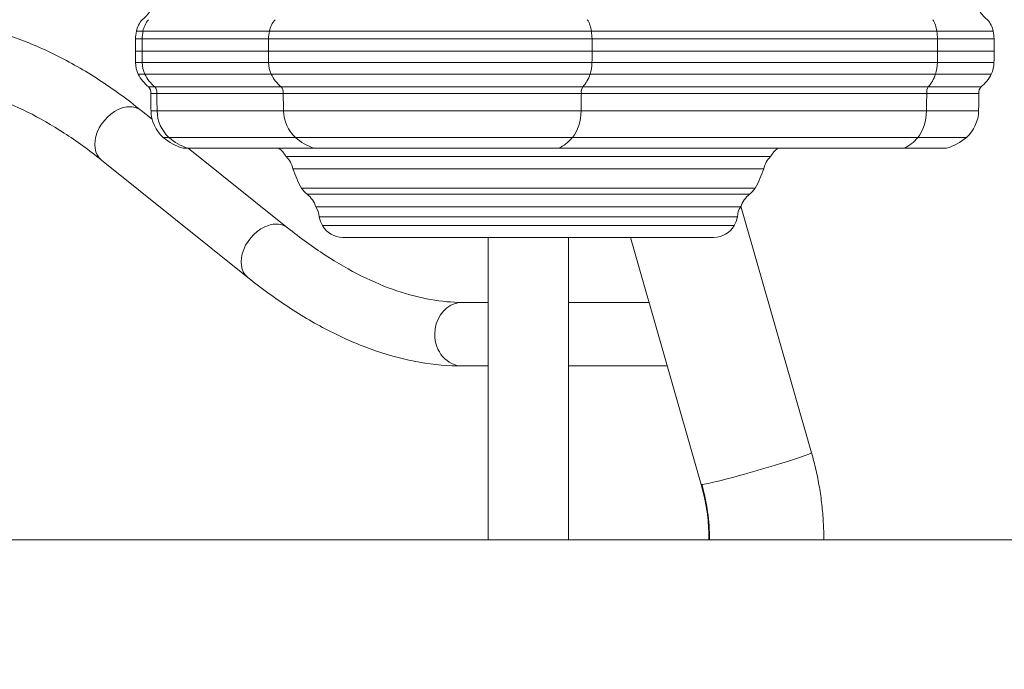
# Model space of a CAD drawing. Extents: x 0 to 25200, y -35640 to 17820.
# Drawn here: x 6170 to 6688, y 3701 to 4042 of the extents above; entities that cross this region are included whole.
import ezdxf
from ezdxf import colors
from ezdxf.entities.mleader import LeaderData, LeaderLine
from ezdxf.math import Vec2, Vec3

# ---------------------------------------------------------------- set-up
doc = ezdxf.new("R2010")
doc.units = 0
doc.header["$MEASUREMENT"] = 0
doc.header["$PDMODE"] = 1
doc.layers.get('0').update_dxf_attribs({"linetype": 'CONTINUOUS'})
doc.layers.get('DefPoints').update_dxf_attribs({"linetype": 'CONTINUOUS'})
for name, color, linetype, lineweight in [('FRAM3', 1, 'CONTINUOUS', 50), ('外形線', 7, 'CONTINUOUS', 18), ('寸法線', 3, 'CONTINUOUS', 18), ('文字引出', 4, 'CONTINUOUS', 18)]:
    doc.layers.add(name, color=color, linetype=linetype, lineweight=lineweight)
doc.styles.get("Standard").update_dxf_attribs({"font": 'TXT.SHX', "bigfont": 'bigfont.shx'})
doc.dimstyles.new('60ベース', dxfattribs={"dimscale": 60, "dimtxt": 3, "dimasz": 3, "dimexe": 0, "dimexo": 1, "dimgap": 1, "dimtad": 3, "dimdec": 1, "dimdsep": 46, "dimtxsty": 'Standard', "dimblk": 'DOTSMALL', "dimcen": 0, "dimclrd": 256, "dimclre": 256, "dimclrt": 7, "dimadec": 3, "dimazin": 2, "dimtfac": 1, "dimtdec": 1, "dimtix": 1, "dimtmove": 2, "dimatfit": 2, "dimldrblk": 'OPEN', "dimfxl": 0, "dimtolj": 1, "dimlwd": -1, "dimlwe": -1, "dimarcsym": 0})

# ---------------------------------------------------------------- blocks, each defined once
blk = doc.blocks.new('_DotSmall')
at = {"layer": 'FRAM3', "color": 0, "const_width": 0.5}
blk.add_lwpolyline([(-0.0625, 0, 1), (0.0625, 0, 1)], format="xyb", close=True, dxfattribs=at)
blk = doc.blocks.new('*D24')
at = {"layer": 'DefPoints', "color": 0}
for p in [(8535.68, 6968.88), (3252.36, 3768.88), (4252.36, 3768.88)]:
    blk.add_point(p, dxfattribs=at)
at = {"layer": '寸法線'}
for p, q in [((8475.68, 6968.88), (3252.36, 6968.88)), ((3252.36, 6968.88), (3252.36, 3768.88)), ((4192.36, 3768.88), (3252.36, 3768.88))]:
    blk.add_line(p, q, dxfattribs=at)
at = {"layer": '寸法線', "xscale": 180, "yscale": 180, "zscale": 180}
for p, rotation in [((3252.36, 6968.88), 90), ((3252.36, 3768.88), 270)]:
    blk.add_blockref('_DotSmall', p, dxfattribs=dict(at, rotation=rotation))
at = {"layer": '寸法線', "color": 7, "insert": (3102.36, 5368.88), "char_height": 180, "attachment_point": 5, "rotation": 90}
blk.add_mtext('\\A1;(3200)', dxfattribs=at)
blk = doc.blocks.new('_OPEN')
at = {"color": 0, "linetype": 'ByBlock'}
for p, q in [((-1, 0.1667), (0, 0)), ((0, 0), (-1, -0.1667)), ((0, 0), (-1, 0))]:
    blk.add_line(p, q, dxfattribs=at)

msp = doc.modelspace()

# ---------------------------------------------------------------- linework, layer by layer
at = {"layer": '外形線', "extrusion": (0, 1, 0)}
for p, q in [((6235.03626048, 4035.96809123), (6231.59029778, 4035.96809123)), ((6235.03626048, 4035.96809123), (6301.45756004, 4035.96809123)), ((6470.6533859, 4035.96809123), (6301.45756004, 4035.96809123)), ((6470.6533859, 4035.96809123), (6652.11975101, 4035.96809123)), ((6681.74039907, 4035.96809123), (6652.11975101, 4035.96809123)), ((6234.58345213, 4031.89008694), (6231.12151609, 4031.89008694)), ((6231.12151609, 4025.51749657), (6231.12151609, 4031.89008694)), ((6234.58345213, 4031.89008694), (6301.0047517, 4031.89008694)), ((6234.58345213, 4025.51749657), (6234.58345213, 4031.89008694)), ((6470.98486462, 4031.89008694), (6301.0047517, 4031.89008694)), ((6301.0047517, 4025.51749657), (6301.0047517, 4031.89008694)), ((6470.98486462, 4031.89008694), (6652.45122973, 4031.89008694)), ((6470.98486462, 4025.51749657), (6470.98486462, 4031.89008694)), ((6682.20918076, 4031.89008694), (6652.45122973, 4031.89008694)), ((6652.45122973, 4025.51749657), (6652.45122973, 4031.89008694)), ((6682.20918076, 4025.51749657), (6682.20918076, 4031.89008694)), ((6231.12151609, 4025.51749657), (6234.58345213, 4025.51749657)), ((6301.0047517, 4025.51749657), (6234.58345213, 4025.51749657)), ((6301.0047517, 4025.51749657), (6470.98486462, 4025.51749657)), ((6652.45122973, 4025.51749657), (6470.98486462, 4025.51749657)), ((6652.45122973, 4025.51749657), (6682.20918076, 4025.51749657)), ((6234.65375897, 4019.42473036), (6231.19430307, 4019.42473036)), ((6234.65375897, 4019.42473036), (6301.07505853, 4019.42473036)), ((6470.93339644, 4019.42473036), (6301.07505853, 4019.42473036)), ((6470.93339644, 4019.42473036), (6652.39976156, 4019.42473036)), ((6682.13639377, 4019.42473036), (6652.39976156, 4019.42473036)), ((6236.00721389, 4013.37234489), (6232.59550271, 4013.37234489)), ((6236.00721389, 4013.37234489), (6302.42851345, 4013.37234489)), ((6469.94259868, 4013.37234489), (6302.42851345, 4013.37234489)), ((6469.94259868, 4013.37234489), (6651.40896379, 4013.37234489)), ((6680.73519413, 4013.37234489), (6651.40896379, 4013.37234489)), ((6241.20862436, 4006.76374427), (6237.98039908, 4006.76374427)), ((6241.20862436, 4006.76374427), (6307.62992392, 4006.76374427)), ((6466.13490194, 4006.76374427), (6307.62992392, 4006.76374427)), ((6466.13490194, 4006.76374427), (6647.60126705, 4006.76374427)), ((6675.35029777, 4006.76374427), (6647.60126705, 4006.76374427)), ((6242.28935838, 4003.29568875), (6239.09925727, 4003.29568875)), ((6242.28935838, 4003.29568875), (6308.71065794, 4003.29568875)), ((6465.34374973, 4003.29568875), (6308.71065794, 4003.29568875)), ((6465.34374973, 4003.29568875), (6646.81011484, 4003.29568875)), ((6674.23143958, 4003.29568875), (6646.81011484, 4003.29568875)), ((6234.13669139, 3994.28639067), (6239.88419721, 3989.6809169)), ((6242.46336698, 3994.10304534), (6239.27940423, 3994.10304534)), ((6242.46336698, 3994.10304534), (6308.88466654, 3994.10304534)), ((6465.21636659, 3994.10304534), (6308.88466654, 3994.10304534)), ((6465.21636659, 3994.10304534), (6646.6827317, 3994.10304534)), ((6674.05129262, 3994.10304534), (6646.6827317, 3994.10304534)), ((6248.68306427, 3980.19423685), (6245.71850869, 3980.19423685)), ((6248.68306427, 3980.19423685), (6315.10436384, 3980.19423685)), ((6460.66323216, 3980.19423685), (6315.10436384, 3980.19423685)), ((6460.66323216, 3980.19423685), (6642.12959728, 3980.19423685)), ((6667.61218816, 3980.19423685), (6642.12959728, 3980.19423685)), ((6258.68397144, 3974.49180243), (6256.07220965, 3974.49180243)), ((6258.68397144, 3974.49180243), (6325.105271, 3974.49180243)), ((6258.83979834, 3974.49180243), (6311.05652378, 3932.65056434)), ((6453.34206, 3974.49180243), (6325.105271, 3974.49180243)), ((6453.34206, 3974.49180243), (6634.80842511, 3974.49180243)), ((6657.25848719, 3974.49180243), (6634.80842511, 3974.49180243)), ((6213.25060446, 3968.22112309), (6290.17043685, 3906.58529676)), ((6564.77262154, 3970.21354709), (6310.20972016, 3970.21354709)), ((6561.17259268, 3963.69905424), (6313.80974902, 3963.69905424)), ((6556.67382591, 3953.53707444), (6318.30851579, 3953.53707444)), ((6553.67096789, 3950.29154388), (6321.31137382, 3950.29154388)), ((6549.06061793, 3943.7207451), (6325.92172378, 3943.7207451)), ((6549.19923834, 3944.09745911), (6586.29541439, 3814.59737109)), ((6547.39064645, 3938.41496555), (6327.59169526, 3938.41496555)), ((6545.64848126, 3933.83159927), (6329.33386045, 3933.83159927)), ((6339.98998159, 3927.62982849), (6534.99236011, 3927.62982849)), ((6416.40917085, 3768.88273987), (6416.40917085, 3927.62982849)), ((6458.57317085, 3768.88273987), (6458.57317085, 3927.62982849)), ((6491.16523597, 3927.62982849), (6528.30286976, 3797.98501446)), ((6402.79279097, 3893.53279575), (6416.40917085, 3893.53279575)), ((6458.57317085, 3893.53279575), (6500.93256161, 3893.53279575)), ((6402.79279097, 3860.13179575), (6416.40917085, 3860.13179575)), ((6458.57317085, 3860.13179575), (6510.50050395, 3860.13179575)), ((6416.40917085, 3768.88273987), (6458.57317085, 3768.88273987))]:
    msp.add_line(p, q, dxfattribs=at)
at = {"layer": '外形線'}
msp.add_line((4252.35769093, 3768.88218321), (12948.99573902, 3768.88218321), dxfattribs=at)
at = {"layer": '外形線', "extrusion": (1.22465e-16, 0, -1)}
for centre, radius, start, end in [((-6218.65088073, 4061.81157141), 25.49034539, 218.7219619328, 231.0752512908), ((-6694.67981612, 4061.81157141), 25.49034539, 308.9247487092, 321.2780380672), ((-6243.98042183, 4033.42245841), 12.64892961, 11.610230395, 42.5789941224), ((-6669.35027502, 4033.42245841), 12.64892961, 137.4210058776, 168.389769605), ((-6267.21046815, 4029.8074745), 36.14899356, 3.3027478609, 9.8124089195), ((-6646.1202287, 4029.8074745), 36.14899356, 170.1875910805, 176.6972521395), ((-8820.618843, 4053.40600512), 2589.64750014, 359.2481449677, 359.38295666699), ((-4092.71185385, 4053.40600512), 2589.64750014, 180.61704333301, 180.7518550323), ((-6244.80880755, 4019.38826104), 13.61455332, 333.7764936529, 0.1534784437), ((-6668.52188929, 4019.38826104), 13.61455332, 179.8465215563, 206.2235063471), ((-6249.6568116, 4021.7762458), 19.01877524, 307.8750370381, 333.7764936529), ((-6663.67388524, 4021.7762458), 19.01877524, 206.2235063471, 232.1249629619), ((-6234.75066144, 4003.80726197), 4.37858343, 137.5292030655, 186.7094950805), ((-6678.58003541, 4003.80726197), 4.37858343, 353.2905049195, 42.4707969347), ((-3126.46284265, 3937.69969771), 3113.32752592, 178.79272208487, 178.9619304264), ((-9786.86785419, 3937.69969771), 3113.32752592, 1.0380695736, 1.20727791513), ((-6258.26388389, 3994.44703869), 18.98759594, 311.3543683041, 358.9619304264), ((-6655.06681296, 3994.44703869), 18.98759594, 181.0380695736, 228.6456316959), ((-6263.74572708, 4000.67496122), 27.28444014, 286.3343165003, 311.3543683041), ((-6649.58496976, 4000.67496122), 27.28444014, 228.6456316959, 253.6656834997), ((-6296.8080538, 3961.94067491), 15.74944683, 127.1625456976, 148.3128936316), ((-6578.17428791, 3961.94067491), 15.74944683, 31.6871063684, 52.8374543024), ((-6300.64712311, 3960.67711206), 13.50506777, 135.0784842318, 167.0698177145), ((-6574.33521859, 3960.67711206), 13.50506777, 12.9301822855, 44.9215157682), ((-6367.55198438, 3981.41424538), 56.58671097, 330.485409026, 341.7560969028), ((-6507.43035733, 3981.41424538), 56.58671097, 198.2439030972, 209.514590974), ((-6331.49880127, 3962.72917465), 16.0772615, 309.3202549696, 325.1279727093), ((-6543.48354043, 3962.72917465), 16.0772615, 214.8720272907, 230.6797450304), ((-6311.8690646, 3938.76361338), 14.90135513, 129.3202549696, 160.5695022619), ((-6563.1132771, 3938.76361338), 14.90135513, 19.4304977381, 50.6797450304), ((-6318.37959353, 3938.43119381), 9.21211602, 144.9567204063, 180.1009335024), ((-6556.60274817, 3938.43119381), 9.21211602, 359.8990664976, 35.0432795946), ((-6343.28355584, 3941.75674959), 16.04375296, 330.3980735481, 347.977727099), ((-6531.69878587, 3941.75674959), 16.04375296, 192.022272901, 209.6019264519), ((-6339.98998159, 3939.88559254), 12.25576405, 270, 330.3980735481), ((-6534.99236011, 3939.88559254), 12.25576405, 209.6019264519, 270)]:
    msp.add_arc(centre, radius, start, end, dxfattribs=at)
for centre, major_axis, ratio, start_param, end_param in [((6247.00420129, 4033.42245841), (0, 12.64892961), 0.9659258263, -1.3681595795, -0.8276526872), ((6313.42550085, 4033.42245841), (0, 12.64892961), 0.9659258263, -1.3681595795, -0.8276526872), ((6269.44270298, 4029.8074745), (0, 36.14899356), 0.9659258263, -1.5131525023, -1.3995374836), ((8735.84579727, 4053.40600513), (0, 2589.64750018), 0.9659258263, 4.6992666346, 4.7016195426), ((6318.90847234, 4021.7762458), (0, 19.01877524), 0.9659258263, 3.8026367542, 4.2547024532), ((6468.41867133, 4003.80726197), (0, 4.37858343), 0.7071067812, 4.5952862001, 5.4536442228), ((6402.79279097, 3876.83229575), (0, 16.7005), 0.8660254038, -0.2617993878, 0), ((6402.79279097, 3876.83229575), (0, 16.7005), 0.8660254038, 3.1415926536, 4.7123889804), ((6428.9636629, 3768.82107369), (0, 104.7115), 0.9905134377, 1.2892767439, 1.570211653)]:
    msp.add_ellipse(centre, major_axis=major_axis, ratio=ratio, start_param=start_param, end_param=end_param, dxfattribs=at)
at = {"layer": '外形線'}
for centre, major_axis, ratio, start_param, end_param in [((6461.89224517, 4033.42245841), (0, 12.64892961), 0.7071067812, -1.3681595795, -0.8276526872), ((6643.35861028, 4033.42245841), (0, 12.64892961), 0.7071067812, -1.3681595795, -0.8276526872), ((6445.46612189, 4029.8074745), (0, 36.14899356), 0.7071067812, -1.5131525023, -1.3995374836), ((6626.932487, 4029.8074745), (0, 36.14899356), 0.7071067812, -1.5131525023, -1.3995374836), ((4639.93374445, 4053.40600513), (0, 2589.64750048), 0.7071067813, 4.6992666346, 4.7016195426), ((4821.40010997, 4053.40600513), (0, 2589.6475002), 0.7071067812, 4.6992666346, 4.7016195426), ((6461.306488, 4019.38826104), (0, 13.61455332), 0.7071067812, 4.2547024532, 4.7150676846), ((6642.77285311, 4019.38826104), (0, 13.61455332), 0.7071067812, 4.2547024532, 4.7150676846), ((6457.87843146, 4021.7762458), (0, 19.01877524), 0.7071067812, 3.8026367542, 4.2547024532), ((6639.34479658, 4021.7762458), (0, 19.01877524), 0.7071067812, 3.8026367542, 4.2547024532), ((6238.08893736, 4003.80726197), (0, 4.37858343), 0.9659258263, 4.5952862001, 5.4536442228), ((6304.51023692, 4003.80726197), (0, 4.37858343), 0.9659258263, 4.5952862001, 5.4536442228), ((3235.71345779, 3937.69969772), (0, 3113.32752577), 0.9659258263, -1.5526785949, -1.5497253522), ((3302.13475735, 3937.69969772), (0, 3113.32752577), 0.9659258263, -1.5526785949, -1.5497253522), ((6451.79231228, 3994.44703869), (0, 18.98759594), 0.7071067812, 3.8633625406, 4.6942712485), ((6633.2586774, 3994.44703869), (0, 18.98759594), 0.7071067812, 3.8633625406, 4.6942712485), ((6447.91606379, 4000.67496122), (0, 27.28444014), 0.7071067812, 3.4266802576, 3.8633625406), ((6629.3824289, 4000.67496122), (0, 27.28444014), 0.7071067812, 3.4266802576, 3.8633625406), ((6557.29914208, 3806.29119278), (28.99627231, 8.30617831), 0.038176299, 3.6460303391, 6.2831853072), ((6557.29914208, 3806.29119278), (28.99627231, 8.30617831), 0.038176299, 3.1415926536, 3.2740826656), ((6557.29914208, 3806.29119278), (28.99627231, 8.30617831), 0.038176299, 3.2740826656, 3.6460303391)]:
    msp.add_ellipse(centre, major_axis=major_axis, ratio=ratio, start_param=start_param, end_param=end_param, dxfattribs=at)
at = {"layer": '外形線', "extrusion": (1.22465e-16, -2.8026e-45, -1)}
msp.add_ellipse((6335.86400254, 4029.8074745), major_axis=(0, 36.14899356), ratio=0.9659258263, start_param=-1.5131525023, end_param=-1.3995374836, dxfattribs=at)
at = {"layer": '外形線', "extrusion": (1.22465e-16, 5.60519e-45, -1)}
msp.add_ellipse((8802.267097, 4053.40600513), major_axis=(0, 2589.6475002), ratio=0.9659258263, start_param=4.6992666346, end_param=4.7016195426, dxfattribs=at)
at = {"layer": '外形線', "extrusion": (1.22465e-16, -8.75812e-47, -1)}
msp.add_ellipse((6247.80436046, 4019.38826104), major_axis=(0, 13.61455332), ratio=0.9659258263, start_param=4.2547024532, end_param=4.7150676846, dxfattribs=at)
at = {"layer": '外形線', "extrusion": (1.22465e-16, 4.37906e-47, -1)}
msp.add_ellipse((6314.22566002, 4019.38826104), major_axis=(0, 13.61455332), ratio=0.9659258263, start_param=4.2547024532, end_param=4.7150676846, dxfattribs=at)
at = {"layer": '外形線', "extrusion": (1.22465e-16, -3.50325e-46, -1)}
for centre, major_axis, ratio, start_param, end_param in [((6252.48717277, 4021.7762458), (0, 19.01877524), 0.9659258263, 3.8026367542, 4.2547024532), ((6649.88503644, 4003.80726197), (0, 4.37858343), 0.7071067812, 4.5952862001, 5.4536442228), ((6266.0960201, 4000.67496122), (0, 27.28444014), 0.9659258263, 3.4266802576, 3.8633625406)]:
    msp.add_ellipse(centre, major_axis=major_axis, ratio=ratio, start_param=start_param, end_param=end_param, dxfattribs=at)
at = {"layer": '外形線', "extrusion": (1.22465e-16, -8.40779e-45, -1)}
msp.add_ellipse((8666.310066, 3937.69969771), major_axis=(0, 3113.327526), ratio=0.7071067812, start_param=-1.5526785949, end_param=-1.5497253522, dxfattribs=at)
at = {"layer": '外形線', "extrusion": (1.22465e-16, 2.8026e-45, -1)}
msp.add_ellipse((8847.77643111, 3937.69969771), major_axis=(0, 3113.327526), ratio=0.7071067812, start_param=-1.5526785949, end_param=-1.5497253522, dxfattribs=at)
at = {"layer": '外形線', "extrusion": (1.22465e-16, 2.46519e-32, -1)}
msp.add_ellipse((6223.69364792, 3981.25375688), major_axis=(10.44304346, 13.03263379), ratio=0.7128835911, start_param=3.1415926536, end_param=5.4720633232, dxfattribs=at)
at = {"layer": '外形線', "extrusion": (1.22465e-16, 1.2326e-32, -1)}
msp.add_ellipse((6223.69364792, 3981.25375688), major_axis=(10.44304346, 13.03263379), ratio=0.7128835911, start_param=-0.811121984, end_param=-0.5767644831, dxfattribs=at)
at = {"layer": '外形線', "extrusion": (1.22465e-16, 3.69779e-32, -1)}
msp.add_ellipse((6223.69364792, 3981.25375688), major_axis=(10.44304346, 13.03263379), ratio=0.7128835911, start_param=-0.5767644831, end_param=0, dxfattribs=at)
at = {"layer": '外形線', "extrusion": (1.22465e-16, 8.75812e-47, -1)}
msp.add_ellipse((6260.80096618, 3994.44703869), major_axis=(0, 18.98759594), ratio=0.9659258263, start_param=3.8633625406, end_param=4.6942712485, dxfattribs=at)
at = {"layer": '外形線', "extrusion": (1.22465e-16, 1.09476e-47, -1)}
msp.add_ellipse((6327.22226575, 3994.44703869), major_axis=(0, 18.98759594), ratio=0.9659258263, start_param=3.8633625406, end_param=4.6942712485, dxfattribs=at)
at = {"layer": '外形線', "extrusion": (1.22465e-16, -1.4013e-45, -1)}
msp.add_ellipse((6332.51731966, 4000.67496122), major_axis=(0, 27.28444014), ratio=0.9659258263, start_param=3.4266802576, end_param=3.8633625406, dxfattribs=at)
at = {"layer": '外形線', "extrusion": (1.22465e-16, -2.46519e-32, -1)}
for start_param, end_param in [(3.1415926536, 5.4720633232), (-0.5767644831, 0)]:
    msp.add_ellipse((6300.61348032, 3919.61793055), major_axis=(10.44304346, 13.03263379), ratio=0.7128835911, start_param=start_param, end_param=end_param, dxfattribs=at)
at = {"layer": '外形線', "extrusion": (1.22465e-16, -4.93038e-32, -1)}
msp.add_ellipse((6300.61348032, 3919.61793055), major_axis=(10.44304346, 13.03263379), ratio=0.7128835911, start_param=-0.811121984, end_param=-0.5767644831, dxfattribs=at)
at = {"layer": '外形線', "extrusion": (1.22465e-16, -1.94469e-62, -1)}
msp.add_ellipse((6402.79279097, 3876.83229575), major_axis=(0, 16.7005), ratio=0.8660254038, start_param=-1.5707963268, end_param=-0.2617993878, dxfattribs=at)
at = {"layer": '外形線'}
for points, knots in [([(6160.29132513, 4034.89278385), (6162.38431674, 4034.27563402), (6164.47821548, 4033.611205), (6174.13619176, 4030.33242959), (6181.70317622, 4027.15797952), (6196.79682899, 4019.66276816), (6204.32387512, 4015.34191785), (6219.29912015, 4005.61429261), (6226.74747729, 4000.20736453), (6234.13669139, 3994.28639067)], [1.73319750467, 1.73319750467, 1.73319750467, 1.73319750467, 1.75929188601, 1.75929188601, 1.85353966562, 1.85353966562, 1.94778744523, 1.94778744523, 2.04203522483, 2.04203522483, 2.04203522483, 2.04203522483]), ([(6152.59281412, 4002.32622663), (6153.66864931, 4001.99203356), (6154.74944602, 4001.64071252), (6161.88499101, 3999.21827444), (6168.08405856, 3996.62845316), (6180.70497744, 3990.36115285), (6187.12641454, 3986.68378095), (6200.10679619, 3978.25197981), (6206.66554576, 3973.4977276), (6213.25060446, 3968.22112309)], [1.74238056025, 1.74238056025, 1.74238056025, 1.74238056025, 1.75929188601, 1.75929188601, 1.85353966562, 1.85353966562, 1.94778744523, 1.94778744523, 2.04203522483, 2.04203522483, 2.04203522483, 2.04203522483]), ([(6311.05652378, 3932.65056434), (6317.64158248, 3927.37395983), (6324.20033205, 3922.61970762), (6337.1807137, 3914.18790648), (6343.6021508, 3910.51053458), (6356.22306968, 3904.24323427), (6362.42213723, 3901.65341299), (6374.52207757, 3897.54561796), (6380.42232836, 3896.02743385), (6391.87283459, 3894.02142017), (6397.42264323, 3893.53279575), (6402.79279097, 3893.53279575)], [1.09955742876, 1.09955742876, 1.09955742876, 1.09955742876, 1.19380520836, 1.19380520836, 1.28805298797, 1.28805298797, 1.38230076758, 1.38230076758, 1.47654854719, 1.47654854719, 1.57079632679, 1.57079632679, 1.57079632679, 1.57079632679]), ([(6290.17043685, 3906.58529676), (6297.55965095, 3900.6643229), (6305.00800809, 3895.25739482), (6319.98325312, 3885.52976958), (6327.51029925, 3881.20891927), (6342.60395202, 3873.71370791), (6350.17093648, 3870.53925784), (6365.29851626, 3865.40361294), (6372.8596978, 3863.44264064), (6387.90798677, 3860.80633157), (6395.39550616, 3860.13179575), (6402.79279097, 3860.13179575)], [1.09955742876, 1.09955742876, 1.09955742876, 1.09955742876, 1.19380520836, 1.19380520836, 1.28805298797, 1.28805298797, 1.38230076758, 1.38230076758, 1.47654854719, 1.47654854719, 1.57079632679, 1.57079632679, 1.57079632679, 1.57079632679]), ([(6586.29541439, 3814.59737109), (6587.14549428, 3811.62980321), (6587.91284593, 3808.63833077), (6589.27973645, 3802.61695729), (6589.87927515, 3799.58705716), (6590.90870022, 3793.49832177), (6591.33858648, 3790.43948743), (6592.02738866, 3784.30246059), (6592.2863045, 3781.22426902), (6592.6323724, 3775.05816039), (6592.71952442, 3771.97024427), (6592.72066103, 3768.88229574)], [1.28927674387, 1.28927674387, 1.28927674387, 1.28927674387, 1.34550633946, 1.34550633946, 1.40173593505, 1.40173593505, 1.45796553063, 1.45796553063, 1.51419512622, 1.51419512622, 1.57042472181, 1.57042472181, 1.57042472181, 1.57042472181]), ([(6528.30286976, 3797.98501446), (6528.84367753, 3796.09709337), (6529.3320011, 3794.1936001), (6530.20207034, 3790.36154889), (6530.58381582, 3788.43299168), (6531.23946846, 3784.55698309), (6531.51337548, 3782.60953244), (6531.95244586, 3778.70197506), (6532.11760912, 3776.74186908), (6532.33864564, 3772.81528452), (6532.39451886, 3770.8488067), (6532.39565461, 3768.88229575)], [1.28927674387, 1.28927674387, 1.28927674387, 1.28927674387, 1.34546404438, 1.34546404438, 1.40165134489, 1.40165134489, 1.4578386454, 1.4578386454, 1.51402594592, 1.51402594592, 1.57021324643, 1.57021324643, 1.57021324643, 1.57021324643]), ([(6532.39566164, 3768.88229575), (6532.395676, 3768.88229575), (6532.40361683, 3768.88229575), (6532.45878943, 3768.88229575), (6532.54667818, 3768.88229575), (6532.681793, 3768.88229575)], [0.1515808938137, 0.1515808938137, 0.1515808938137, 0.1515808938137, 0.1527635123059, 0.1527635123059, 0.1557106653064, 0.1557106653064, 0.1557106653064, 0.1557106653064]), ([(6532.681793, 3768.88229575), (6532.95192084, 3768.88229575), (6533.40944566, 3768.88229575), (6534.22345924, 3768.88229575), (6534.39846109, 3768.88229575), (6534.76898931, 3768.88229575), (6534.96495291, 3768.88229575), (6535.58442613, 3768.88229575), (6536.03944385, 3768.88229575), (6537.03266548, 3768.88229575), (6537.57086786, 3768.88229575), (6538.73198264, 3768.88229575), (6539.35862229, 3768.88229575), (6541.33221959, 3768.88229575), (6542.77578266, 3768.88229575), (6545.12950901, 3768.88229575), (6545.94570349, 3768.88229575), (6547.64356522, 3768.88229575), (6548.51483232, 3768.88229575), (6550.2979189, 3768.88229575), (6551.21029698, 3768.88229575), (6552.61049192, 3768.88229575), (6553.08240994, 3768.88229575), (6554.02825124, 3768.88229575), (6554.50323361, 3768.88229575), (6556.88828713, 3768.88229575), (6558.82849395, 3768.88229575), (6561.78739508, 3768.88229575), (6562.78720614, 3768.88229575), (6564.76600817, 3768.88229575), (6565.74715239, 3768.88229575), (6568.66639036, 3768.88229575), (6570.58052636, 3768.88229575), (6574.34215241, 3768.88229575), (6576.13080094, 3768.88229575), (6578.67233255, 3768.88229575), (6579.49628052, 3768.88229575), (6581.09670505, 3768.88229575), (6581.87565757, 3768.88229575), (6584.09108589, 3768.88229575), (6585.42313964, 3768.88229575), (6586.90906179, 3768.88229575), (6587.19720826, 3768.88229575), (6587.75514579, 3768.88229575), (6588.02551269, 3768.88229575), (6588.80433568, 3768.88229575), (6589.27756737, 3768.88229575), (6590.5637566, 3768.88229575), (6591.24446697, 3768.88229575), (6591.86960645, 3768.88229575), (6591.98351037, 3768.88229575), (6592.18644486, 3768.88229575), (6592.27551464, 3768.88229575), (6592.50623711, 3768.88229575), (6592.67456637, 3768.88229575), (6592.72068777, 3768.88229575), (6592.72068114, 3768.88229575)], [0.155710665306, 0.155710665306, 0.155710665306, 0.155710665306, 0.161602750913, 0.161602750913, 0.163075772314, 0.163075772314, 0.164548793716, 0.164548793716, 0.167494836519, 0.167494836519, 0.170440879322, 0.170440879322, 0.173386922125, 0.173386922125, 0.179279007732, 0.179279007732, 0.182225050535, 0.182225050535, 0.185171093338, 0.185171093338, 0.188117136141, 0.188117136141, 0.189590157542, 0.189590157542, 0.191063178944, 0.191063178944, 0.19695526455, 0.19695526455, 0.199901307353, 0.199901307353, 0.202847350157, 0.202847350157, 0.208739435763, 0.208739435763, 0.214631521369, 0.214631521369, 0.217577564172, 0.217577564172, 0.220523606975, 0.220523606975, 0.226415692582, 0.226415692582, 0.227888713983, 0.227888713983, 0.229361735385, 0.229361735385, 0.232307778188, 0.232307778188, 0.238199863794, 0.238199863794, 0.239672885196, 0.239672885196, 0.241145906597, 0.241145906597, 0.244091949401, 0.245857483816, 0.245857483816, 0.245857483816, 0.245857483816])]:
    msp.add_open_spline(points, degree=3, knots=knots, dxfattribs=at)

# ---------------------------------------------------------------- dimensions: what is measured, and where the dimension line sits
at = {"layer": '寸法線'}
dim = msp.add_linear_dim(base=(3252.35769093, 3768.88218321), p1=(8535.68117085, 6968.88229575), p2=(4252.35769093, 3768.88218321), angle=90, text='(<>)', dimstyle='60ベース', override={"dimdec": 0}, dxfattribs=at)
dim.commit()
dim.dimension.update_dxf_attribs({"geometry": '*D24', "text_midpoint": (3102.35769093, 5368.88223948)})

# ---------------------------------------------------------------- leaders
at = {"layer": '文字引出'}
ml = msp.add_multileader_mtext('Standard', dxfattribs=at)
ml.set_content('{\\C7;トライリングハブ}', color=256)
ml.set_leader_properties()
ml.set_arrow_properties(name='OPEN')
ml.build(insert=Vec2(0, 0))
ml.multileader.update_dxf_attribs({"text_left_attachment_type": 6, "text_right_attachment_type": 6, "dogleg_length": 0.36, "arrow_head_size": 180, "scale": 60})
ctx = ml.context
ctx.base_point, ctx.scale, ctx.char_height, ctx.arrow_head_size, ctx.landing_gap_size, ctx.plane_origin = Vec3(5270.0236209, 3221.31026023), 60, 180, 180, 5.4, Vec3(-3467.17842136, 6628.63139875)
ctx.left_attachment, ctx.right_attachment, ctx.text_align_type = 6, 6, 2
notes = []
notes.append((ctx, [(1, (1, 1, 0), (6934.4236209, 3221.31026023), (-1, 0), 21.6, [(0, [(8534.4236209, 4721.31026023)], 0, [])])]))
ctx.mtext.insert, ctx.mtext.alignment, ctx.mtext.flow_direction = Vec3(6907.4236209, 3437.31026023), 3, 5
for ctx, leaders in notes:
    for number, flags, end, landing, length, lines in leaders:
        leader = LeaderData()
        leader.index, (leader.has_last_leader_line, leader.has_dogleg_vector, leader.attachment_direction) = number, flags
        leader.last_leader_point, leader.dogleg_vector, leader.dogleg_length = Vec3(end), Vec3(landing), length
        for number, points, colour, breaks in lines:
            line = LeaderLine()
            line.index, line.vertices, line.color, line.breaks = number, Vec3.list(points), colors.encode_raw_color(colour), breaks
            leader.lines.append(line)
        ctx.leaders.append(leader)

doc.saveas('drawing.dxf')
